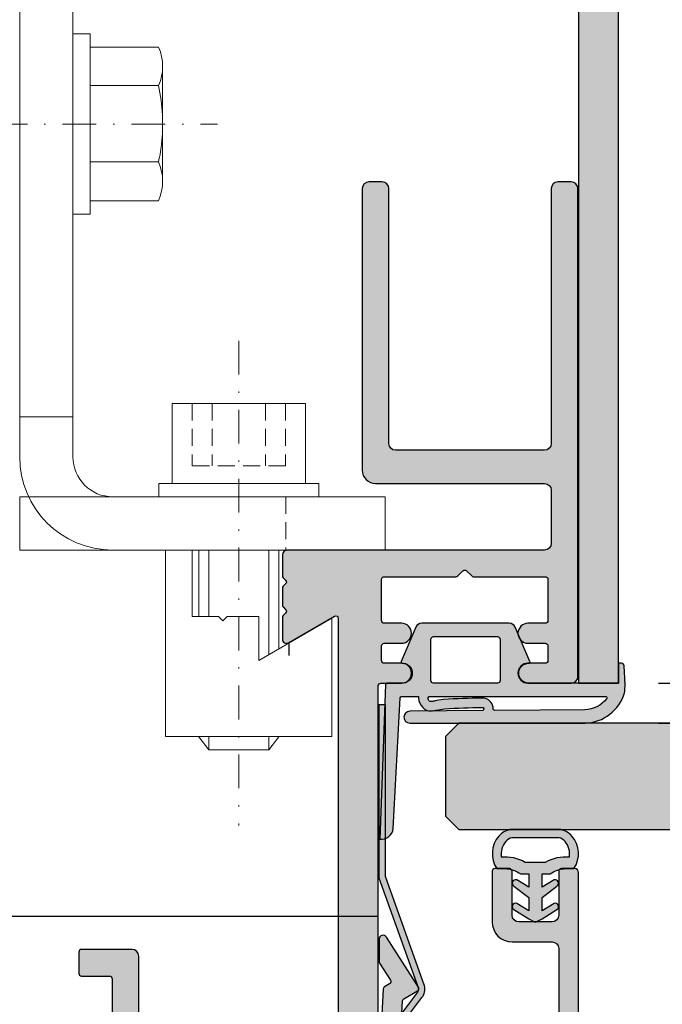
# Model space of a CAD drawing. Units: millimetres. Extents: x -27355 to -27126, y 18476 to 18730.
# Drawn here: x -27281 to -27233, y 18561 to 18635 of the extents above; entities that cross this region are included whole.
import ezdxf

# ---------------------------------------------------------------- set-up
doc = ezdxf.new("R2010")
doc.units = ezdxf.units.MM
doc.header["$LTSCALE"] = 0.2
doc.linetypes.add('STRICHPUNKT', pattern=[25.4, 12.7, -6.35, 0, -6.35])
doc.linetypes.add('VERDECKT', pattern=[9.524999999999999, 6.35, -3.175])
for name, color, linetype in [('Aluprofil', 2, 'Continuous'), ('Dichtung-Falzlippendichtung-Kontur', 4, 'Continuous'), ('Dichtung-Falzlippendichtung-Schraffur', 252, 'Continuous'), ('Dichtung-Wandanschluss-Kontur', 4, 'Continuous'), ('Dichtung-Wandanschluss-Schraffur', 252, 'Continuous'), ('Glaskontur', 4, 'Continuous'), ('Glasleiste', 2, 'Continuous'), ('Glasschraffur', 111, 'Continuous'), ('Türdichtung', 3, 'Continuous'), ('Zarge-Kontur', 2, 'Continuous'), ('Zarge-Schraffur', 250, 'Continuous')]:
    doc.layers.add(name, color=color, linetype=linetype)
doc.layers.add('Anker', color=4, linetype='Continuous', lineweight=18)
doc.layers.add('Bem_1_1', color=7, linetype='Continuous', lineweight=18)
doc.layers.add('Konlinie', color=9, linetype='Continuous', plot=False)
doc.styles.add('Bemtext', font='arial.ttf')
doc.dimstyles.new('BEM_1_1$0', dxfattribs={"dimtxt": 4, "dimasz": 2, "dimexe": 1, "dimexo": 3, "dimgap": 1, "dimtad": 1, "dimdec": 0, "dimrnd": 0.1, "dimzin": 9, "dimdsep": 46, "dimtxsty": 'Bemtext', "dimblk": 'OBLIQUE', "dimcen": 0, "dimdle": 1, "dimclrd": 151, "dimclre": 252, "dimclrt": 151, "dimadec": 0, "dimazin": 2, "dimtfac": 1, "dimtdec": 0, "dimtix": 1, "dimtmove": 0, "dimatfit": 0, "dimldrblk": 'OBLIQUE', "dimfxl": 0, "dimtolj": 1, "dimtzin": 12, "dimarcsym": 0})

# ---------------------------------------------------------------- blocks, each defined once
blk = doc.blocks.new('_Oblique')
at = {"color": 0, "linetype": 'ByBlock', "lineweight": -2}
blk.add_line((-0.5, -0.5), (0.5, 0.5), dxfattribs=at)
blk = doc.blocks.new('*D89')
at = {"layer": 'Bem_1_1', "color": 151, "lineweight": -2}
for p, q in [((-27204.09815782785, 18584.98803364585), (-27204.09815782785, 18586.98803364585)), ((-27204.09815782785, 18584.98803364585), (-27204.09815782785, 18581.98803364585)), ((-27204.09815782785, 18581.98803364585), (-27204.09815782785, 18579.98803364585))]:
    blk.add_line(p, q, dxfattribs=at)
at = {"layer": 'Bem_1_1', "color": 252, "lineweight": -2}
for p, q in [((-27233.0408666085, 18584.98803364585), (-27203.09815782785, 18584.98803364585)), ((-27233.0408666085, 18581.98803364585), (-27203.09815782785, 18581.98803364585))]:
    blk.add_line(p, q, dxfattribs=at)
at = {"layer": 'Defpoints', "color": 0}
for p in [(-27236.0408666085, 18584.98803364585), (-27236.0408666085, 18581.98803364585), (-27204.09815782785, 18581.98803364585)]:
    blk.add_point(p, dxfattribs=at)
at = {"layer": 'Bem_1_1', "color": 151, "lineweight": -2, "xscale": 2, "yscale": 2, "zscale": 2}
for p, rotation in [((-27204.09815782785, 18584.98803364585), 270), ((-27204.09815782785, 18581.98803364585), 90)]:
    blk.add_blockref('_Oblique', p, dxfattribs=dict(at, rotation=rotation))
at = {"layer": 'Bem_1_1', "color": 151, "insert": (-27207.14181403522, 18583.48803364584), "char_height": 4, "attachment_point": 5, "rotation": 90, "style": 'Bemtext'}
blk.add_mtext('\\A1;3', dxfattribs=at)
blk = doc.blocks.new('*D23')
at = {"layer": 'Bem_1_1', "color": 252, "lineweight": -2}
for p, q in [((-27168.69254101575, 18598.96847213334), (-27168.69254101575, 18503.98803364585)), ((-27254.04086660851, 18553.31890603081), (-27254.04086660851, 18503.98803364585))]:
    blk.add_line(p, q, dxfattribs=at)
at = {"layer": 'Bem_1_1', "color": 151, "lineweight": -2}
blk.add_line((-27255.04086660851, 18504.98803364585), (-27167.69254101575, 18504.98803364585), dxfattribs=at)
at = {"layer": 'Defpoints', "color": 0}
for p in [(-27168.69254101575, 18601.96847213334), (-27254.04086660851, 18556.31890603081), (-27168.69254101575, 18504.98803364585)]:
    blk.add_point(p, dxfattribs=at)
at = {"layer": 'Bem_1_1', "color": 151, "lineweight": -2, "xscale": 2, "yscale": 2, "zscale": 2, "rotation": 180}
blk.add_blockref('_Oblique', (-27254.04086660851, 18504.98803364585), dxfattribs=at)
at = {"layer": 'Bem_1_1', "color": 151, "lineweight": -2, "xscale": 2, "yscale": 2, "zscale": 2}
blk.add_blockref('_Oblique', (-27168.69254101575, 18504.98803364585), dxfattribs=at)
at = {"layer": 'Bem_1_1', "color": 151, "insert": (-27216.61065806565, 18512.16038471452), "char_height": 4, "attachment_point": 5, "style": 'Bemtext'}
blk.add_mtext('\\A1;  GFM-B = WÖ - 114\\PGFM-H = WÖ - 57', dxfattribs=at)
blk = doc.blocks.new('*D24')
at = {"layer": 'Bem_1_1', "color": 252, "lineweight": -2}
for p, q in [((-27127.33382053778, 18688.94219716874), (-27127.33382053778, 18491.98803364585)), ((-27311.04086660851, 18637.48803364586), (-27311.04086660851, 18491.98803364585))]:
    blk.add_line(p, q, dxfattribs=at)
at = {"layer": 'Bem_1_1', "color": 151, "lineweight": -2}
blk.add_line((-27312.04086660851, 18492.98803364585), (-27126.33382053778, 18492.98803364585), dxfattribs=at)
at = {"layer": 'Defpoints', "color": 0}
for p in [(-27127.33382053778, 18691.94219716874), (-27311.04086660851, 18640.48803364586), (-27127.33382053778, 18492.98803364585)]:
    blk.add_point(p, dxfattribs=at)
at = {"layer": 'Bem_1_1', "color": 151, "lineweight": -2, "xscale": 2, "yscale": 2, "zscale": 2, "rotation": 180}
blk.add_blockref('_Oblique', (-27311.04086660851, 18492.98803364585), dxfattribs=at)
at = {"layer": 'Bem_1_1', "color": 151, "lineweight": -2, "xscale": 2, "yscale": 2, "zscale": 2}
blk.add_blockref('_Oblique', (-27127.33382053778, 18492.98803364585), dxfattribs=at)
at = {"layer": 'Bem_1_1', "color": 151, "insert": (-27233.79144489598, 18496.42459571952), "char_height": 4, "attachment_point": 5, "style": 'Bemtext'}
blk.add_mtext('\\A1;WÖ', dxfattribs=at)
blk = doc.blocks.new('*D29')
at = {"layer": 'Bem_1_1', "color": 151, "lineweight": -2}
blk.add_line((-27194.09815782785, 18553.98803364585), (-27194.09815782785, 18585.98803364585), dxfattribs=at)
at = {"layer": 'Bem_1_1', "color": 252, "lineweight": -2}
for p, q in [((-27233.04086660851, 18584.98803364585), (-27193.09815782785, 18584.98803364585)), ((-27252.54086660851, 18554.98803364585), (-27193.09815782785, 18554.98803364585))]:
    blk.add_line(p, q, dxfattribs=at)
at = {"layer": 'Defpoints', "color": 0}
for p in [(-27236.04086660851, 18584.98803364585), (-27194.09815782785, 18584.98803364585), (-27255.54086660851, 18554.98803364585)]:
    blk.add_point(p, dxfattribs=at)
at = {"layer": 'Bem_1_1', "color": 151, "lineweight": -2, "xscale": 2, "yscale": 2, "zscale": 2}
for p, rotation in [((-27194.09815782785, 18584.98803364585), 90), ((-27194.09815782785, 18554.98803364585), 270)]:
    blk.add_blockref('_Oblique', p, dxfattribs=dict(at, rotation=rotation))
at = {"layer": 'Bem_1_1', "color": 151, "insert": (-27197.14181403522, 18565.4134815837), "char_height": 4, "attachment_point": 5, "rotation": 90, "style": 'Bemtext'}
blk.add_mtext('\\A1;30', dxfattribs=at)
blk = doc.blocks.new('KF30 - geschnitten')
at = {"layer": 'Zarge-Schraffur'}
h = blk.add_hatch(color=256, dxfattribs=at)
edge = h.paths.add_edge_path()
edge.add_line((14.7999999999999, 30.00000000000182), (13.24999999999977, 30.00000000000182))
edge.add_arc((13.24999999999977, 30.75000000000182), 0.75, 90, 270, ccw=False)
edge.add_line((13.24999999999977, 31.50000000000182), (14.5499999999999, 31.50000000000182))
edge.add_arc((14.54999999999987, 31.70000000000184), 0.2000000000000171, 270.0000000000081, 360.0000000000081)
edge.add_line((14.74999999999989, 31.70000000000186), (14.74999999999989, 32.80000000000189))
edge.add_arc((14.54999999999992, 32.80000000000185), 0.1999999999999673, 1.017777498068492e-11, 90.00000000000612)
edge.add_line((14.5499999999999, 33.00000000000182), (13.24999999999977, 33.00000000000182))
edge.add_arc((13.24999999999977, 33.75000000000182), 0.75, 90, 270, ccw=False)
edge.add_line((13.24999999999977, 34.50000000000182), (14.5499999999999, 34.50000000000182))
edge.add_arc((14.5499999999999, 34.70000000000186), 0.2000000000000455, 270, 360)
edge.add_line((14.74999999999994, 34.70000000000186), (14.74999999999994, 37.80000000000189))
edge.add_arc((14.54999999999995, 37.80000000000183), 0.1999999999999886, 1.628443996909413e-11, 90.00000000001629)
edge.add_line((14.5499999999999, 38.00000000000182), (9.165685424949118, 38.00000000000182))
edge.add_arc((9.16568542494914, 38.20000000000166), 0.1999999999998394, 224.9999999999996, 269.9999999999934, ccw=False)
edge.add_line((9.024264068711943, 38.05857864376446), (8.641421356237231, 38.44142135623918))
edge.add_arc((8.499999999999915, 38.30000000000186), 0.2000000000000096, 45, 135)
edge.add_line((8.358578643762598, 38.44142135623918), (7.975735931288, 38.05857864376446))
edge.add_arc((7.834314575050766, 38.20000000000175), 0.1999999999999311, 269.9999999999845, 314.99999999998903, ccw=False)
edge.add_line((7.834314575050712, 38.00000000000182), (2.449999999999932, 38.00000000000182))
edge.add_arc((2.449999999999903, 37.80000000000186), 0.1999999999999602, 89.99999999999186, 179.9999999999919)
edge.add_line((2.249999999999943, 37.80000000000189), (2.249999999999943, 34.70000000000186))
edge.add_arc((2.44999999999996, 34.70000000000184), 0.2000000000000171, 179.9999999999919, 269.9999999999919)
edge.add_line((2.449999999999932, 34.50000000000182), (3.749999999999886, 34.50000000000182))
edge.add_arc((3.749999999999886, 33.75000000000182), 0.75, -90, 90, ccw=False)
edge.add_line((3.749999999999886, 33.00000000000182), (2.449999999999932, 33.00000000000182))
edge.add_arc((2.449999999999903, 32.80000000000186), 0.1999999999999602, 89.99999999999186, 179.9999999999919)
edge.add_line((2.249999999999943, 32.80000000000189), (2.249999999999943, 31.70000000000186))
edge.add_arc((2.44999999999996, 31.70000000000184), 0.2000000000000171, 179.9999999999919, 269.9999999999919)
edge.add_line((2.449999999999932, 31.50000000000182), (3.749999999999886, 31.50000000000182))
edge.add_arc((3.749999999999886, 30.75000000000182), 0.75, -90, 90, ccw=False)
edge.add_line((3.749999999999886, 30.00000000000182), (0.4999999999999432, 30.00000000000182))
edge.add_arc((0.4999999999999432, 30.50000000000182), 0.5, 180, 270, ccw=False)
edge.add_line((-5.684341886080801e-14, 30.50000000000182), (-1.13686837721616e-13, 67.15104889418268))
edge.add_arc((0.4999999999998532, 67.15104889418271), 0.4999999999999669, 89.99999999999619, 180.0000000000032, ccw=False)
edge.add_line((0.4999999999998863, 67.65104889418268), (1.499999999999886, 67.65104889418268))
edge.add_arc((1.499999999999829, 67.15104889418274), 0.4999999999999432, -6.480149750132114e-12, 89.99999999999352, ccw=False)
edge.add_line((1.999999999999773, 67.15104889418268), (1.999999999999886, 48.00000000000182))
edge.add_arc((2.499999999999915, 48.00000000000185), 0.5000000000000284, 180.0000000000033, 270.0000000000032)
edge.add_line((2.499999999999943, 47.50000000000182), (13.69999999999987, 47.50000000000182))
edge.add_arc((13.69999999999988, 48.00000000000182), 0.5, 269.9999999999998, 360)
edge.add_line((14.19999999999987, 48.00000000000182), (14.19999999999987, 67.15104889418268))
edge.add_arc((14.69999999999992, 67.15104889418264), 0.5000000000000444, 89.99999999999858, 179.9999999999951, ccw=False)
edge.add_line((14.69999999999993, 67.65104889418268), (15.69999999999987, 67.65104889418268))
edge.add_arc((15.6999999999998, 67.15104889418261), 0.500000000000071, 8.185452315956354e-12, 89.99999999999193, ccw=False)
edge.add_line((16.19999999999987, 67.15104889418268), (16.19999999999987, 46.00000000000182))
edge.add_arc((15.19999999999987, 46.00000000000182), 1, -90, 0, ccw=False)
edge.add_line((15.19999999999987, 45.00000000000182), (2.499999999999943, 45.00000000000182))
edge.add_arc((2.499999999999915, 44.50000000000179), 0.5000000000000284, 89.99999999999675, 179.9999999999968)
edge.add_line((1.999999999999886, 44.50000000000182), (1.999999999999886, 40.50000000000182))
edge.add_arc((2.499999999999915, 40.50000000000185), 0.5000000000000284, 180.0000000000033, 270.0000000000032)
edge.add_line((2.499999999999943, 40.00000000000182), (21.7999999999999, 40.00000000000182))
edge.add_arc((21.79999999999988, 39.60000000000183), 0.3999999999999915, -6.0822458181064576e-12, 89.99999999999801, ccw=False)
edge.add_line((22.19999999999987, 39.60000000000178), (22.19999999999982, 38.06568542495108))
edge.add_arc((21.99999999999985, 38.06568542495121), 0.1999999999999638, 314.9999999999691, 359.99999999996334, ccw=False)
edge.add_line((22.14142135623706, 37.92426406871385), (21.95857864376245, 37.74142135623913))
edge.add_arc((22.09999999999974, 37.60000000000184), 0.1999999999999695, 135, 225)
edge.add_line((21.95857864376245, 37.45857864376455), (22.14142135623706, 37.27573593128977))
edge.add_arc((22.00000000000001, 37.1343145750524), 0.1999999999998589, 5.701394911739044e-11, 45.00000000006622, ccw=False)
edge.add_line((22.19999999999987, 37.1343145750526), (22.19999999999987, 35.86568542495115))
edge.add_arc((21.99999999999971, 35.86568542495125), 0.2000000000001698, 314.9999999999705, 359.9999999999715, ccw=False)
edge.add_line((22.14142135623706, 35.72426406871375), (21.95857864376245, 35.54142135623914))
edge.add_arc((22.09999999999975, 35.40000000000185), 0.1999999999999795, 135.0000000000029, 224.9999999999971)
edge.add_line((21.95857864376245, 35.25857864376457), (22.14142135623723, 35.07573593128984))
edge.add_arc((21.9999999999998, 34.93431457505255), 0.2000000000000775, -3.0524915928253904e-11, 44.999999999971976, ccw=False)
edge.add_line((22.19999999999987, 34.93431457505244), (22.19999999999987, 33.30000000000189))
edge.add_arc((21.89999999999979, 33.30000000000192), 0.3000000000000895, 240.0000000000073, 359.99999999999324, ccw=False)
edge.add_line((21.74999999999977, 33.04019237886649), (18.2999999999999, 35.03205080757067))
edge.add_arc((18.19999999999988, 34.8588457268138), 0.1999999999999903, 59.99999999999206, 180.000000000002)
edge.add_line((17.99999999999989, 34.8588457268138), (17.99999999999989, 2.500000000001791))
edge.add_arc((18.49999999999989, 2.500000000001791), 0.5, 180, 270)
edge.add_line((18.49999999999989, 2.000000000001791), (32.79999999999995, 2.000000000001847))
edge.add_arc((32.79999999999994, 2.200000000001793), 0.199999999999946, 270.0000000000041, 359.999999999996)
edge.add_line((32.99999999999989, 2.200000000001779), (32.99999999999989, 9.500000000001847))
edge.add_arc((33.49999999999991, 9.500000000001819), 0.5000000000000284, 89.99999999999682, 179.9999999999967, ccw=False)
edge.add_line((33.49999999999994, 10.00000000000185), (37.29999999999995, 10.00000000000185))
edge.add_arc((37.29999999999995, 9.800000000001859), 0.1999999999999886, 0, 90, ccw=False)
edge.add_line((37.49999999999994, 9.800000000001859), (37.49999999999994, 8.20000000000178))
edge.add_arc((37.29999999999993, 8.200000000001808), 0.2000000000000171, 270.00000000000813, 359.99999999999187, ccw=False)
edge.add_line((37.29999999999995, 8.00000000000179), (35.19999999999993, 8.00000000000179))
edge.add_arc((35.19999999999985, 7.80000000000183), 0.1999999999999602, 89.99999999997557, 179.9999999999919)
edge.add_line((34.99999999999989, 7.800000000001859), (34.99999999999989, 2.200000000001779))
edge.add_arc((35.19999999999985, 2.200000000001808), 0.1999999999999602, 180.0000000000082, 270.0000000000244)
edge.add_line((35.19999999999993, 2.000000000001847), (38.04999999999995, 2.000000000001847))
edge.add_arc((38.04999999999986, 2.200000000001936), 0.2000000000000881, 270.0000000000285, 360.0000000000122)
edge.add_line((38.24999999999994, 2.200000000001978), (38.24999999999994, 2.300000000001859))
edge.add_arc((38.4499999999999, 2.30000000000183), 0.1999999999999602, 89.99999999999193, 179.9999999999918, ccw=False)
edge.add_line((38.44999999999993, 2.500000000001791), (44.0499999999999, 2.500000000001791))
edge.add_arc((44.04999999999995, 2.300000000001802), 0.1999999999999886, 1.63140612130519e-11, 90.00000000001631, ccw=False)
edge.add_line((44.24999999999994, 2.300000000001859), (44.24999999999994, 2.200000000001978))
edge.add_arc((44.45, 2.200000000001907), 0.2000000000000597, 179.9999999999796, 269.9999999999634)
edge.add_line((44.44999999999987, 2.000000000001847), (47.29999999999995, 2.000000000001847))
edge.add_arc((47.29999999999998, 2.200000000001751), 0.1999999999999034, 269.9999999999919, 360.0000000000081)
edge.add_line((47.49999999999989, 2.200000000001779), (47.49999999999989, 7.800000000001859))
edge.add_arc((47.29999999999998, 7.800000000001887), 0.1999999999999034, 359.9999999999918, 450.0000000000082)
edge.add_line((47.29999999999995, 8.00000000000179), (45.19999999999993, 8.00000000000179))
edge.add_arc((45.19999999999996, 8.200000000001808), 0.2000000000000171, 180.0000000000081, 269.99999999999187, ccw=False)
edge.add_line((44.99999999999994, 8.20000000000178), (44.99999999999994, 9.800000000001859))
edge.add_arc((45.19999999999993, 9.800000000001859), 0.1999999999999886, 90, 180, ccw=False)
edge.add_line((45.19999999999993, 10.00000000000185), (48.99999999999994, 10.00000000000179))
edge.add_arc((48.99999999999994, 9.50000000000179), 0.5, 0, 90, ccw=False)
edge.add_line((49.49999999999994, 9.50000000000179), (49.49999999999989, 2.500000000001847))
edge.add_arc((49.99999999999991, 2.500000000001874), 0.5000000000000284, 180.000000000003, 270.0000000000032)
edge.add_line((49.99999999999994, 2.000000000001847), (52.49999999999994, 2.000000000001847))
edge.add_arc((52.49999999999994, 2.500000000001847), 0.5, 270, 360)
edge.add_line((52.99999999999994, 2.500000000001847), (52.99999999999994, 9.500000000001847))
edge.add_arc((53.49999999999991, 9.500000000001876), 0.4999999999999716, 90.00000000000318, 180.0000000000032, ccw=False)
edge.add_line((53.49999999999989, 10.00000000000185), (54.49999999999989, 10.00000000000185))
edge.add_arc((54.49999999999989, 9.500000000001847), 0.5, 0, 90, ccw=False)
edge.add_line((54.99999999999989, 9.500000000001847), (54.99999999999994, 0.5000000000017621))
edge.add_arc((54.49999999999994, 0.5000000000017621), 0.5, -90, 0, ccw=False)
edge.add_line((54.49999999999994, 1.762145984685048e-12), (15.49999999999994, 1.762145984685048e-12))
edge.add_arc((15.49999999999989, 0.5000000000017053), 0.4999999999999432, 180.0000000000065, 270.0000000000065, ccw=False)
edge.add_line((14.99999999999994, 0.5000000000016485), (14.99999999999994, 29.80000000000177))
edge.add_arc((14.7999999999999, 29.80000000000177), 0.2000000000000455, 0, 90)
at = {"layer": 'Zarge-Kontur'}
blk.add_lwpolyline([(14.7999999999999, 30.00000000000182), (13.24999999999977, 30.00000000000182, -0.9999999999999998), (13.24999999999977, 31.50000000000182), (14.5499999999999, 31.50000000000182, 0.4142135623730951), (14.74999999999989, 31.70000000000186), (14.74999999999989, 32.80000000000189, 0.4142135623730743), (14.5499999999999, 33.00000000000182), (13.24999999999977, 33.00000000000182, -0.9999999999999998), (13.24999999999977, 34.50000000000182), (14.5499999999999, 34.50000000000182, 0.4142135623730951), (14.74999999999994, 34.70000000000186), (14.74999999999994, 37.80000000000189, 0.4142135623730951), (14.5499999999999, 38.00000000000182), (9.165685424949118, 38.00000000000182, -0.1989123673796274), (9.024264068711943, 38.05857864376446), (8.641421356237231, 38.44142135623918, 0.4142135623730951), (8.358578643762598, 38.44142135623918), (7.975735931288, 38.05857864376446, -0.1989123673796796), (7.834314575050712, 38.00000000000182), (2.449999999999932, 38.00000000000182, 0.4142135623730951), (2.249999999999943, 37.80000000000189), (2.249999999999943, 34.70000000000186, 0.4142135623730951), (2.449999999999932, 34.50000000000182), (3.749999999999886, 34.50000000000182, -0.9999999999999998), (3.749999999999886, 33.00000000000182), (2.449999999999932, 33.00000000000182, 0.4142135623730951), (2.249999999999943, 32.80000000000189), (2.249999999999943, 31.70000000000186, 0.4142135623730951), (2.449999999999932, 31.50000000000182), (3.749999999999886, 31.50000000000182, -0.9999999999999998), (3.749999999999886, 30.00000000000182), (0.4999999999999432, 30.00000000000182, -0.4142135623730951), (-5.684341886080801e-14, 30.50000000000182), (-1.13686837721616e-13, 67.15104889418268, -0.4142135623731338), (0.4999999999998863, 67.65104889418268), (1.499999999999886, 67.65104889418268, -0.414213562373095), (1.999999999999773, 67.15104889418268), (1.999999999999886, 48.00000000000182, 0.4142135623730951), (2.499999999999943, 47.50000000000182), (13.69999999999987, 47.50000000000182, 0.4142135623730966), (14.19999999999987, 48.00000000000182), (14.19999999999987, 67.15104889418268, -0.4142135623730772), (14.69999999999993, 67.65104889418268), (15.69999999999987, 67.65104889418268, -0.4142135623730118), (16.19999999999987, 67.15104889418268), (16.19999999999987, 46.00000000000182, -0.4142135623730951), (15.19999999999987, 45.00000000000182), (2.499999999999943, 45.00000000000182, 0.4142135623730951), (1.999999999999886, 44.50000000000182), (1.999999999999886, 40.50000000000182, 0.4142135623730951), (2.499999999999943, 40.00000000000182), (21.7999999999999, 40.00000000000182, -0.4142135623731159), (22.19999999999987, 39.60000000000178), (22.19999999999982, 38.06568542495108, -0.1989123673796296), (22.14142135623706, 37.92426406871385), (21.95857864376245, 37.74142135623913, 0.4142135623730951), (21.95857864376245, 37.45857864376455), (22.14142135623706, 37.27573593128977, -0.1989123673796975), (22.19999999999987, 37.1343145750526), (22.19999999999987, 35.86568542495115, -0.1989123673796624), (22.14142135623706, 35.72426406871375), (21.95857864376245, 35.54142135623914, 0.4142135623730657), (21.95857864376245, 35.25857864376457), (22.14142135623723, 35.07573593128984, -0.1989123673796709), (22.19999999999987, 34.93431457505244), (22.19999999999987, 33.30000000000189, -0.5773502691895424), (21.74999999999977, 33.04019237886649), (18.2999999999999, 35.03205080757067, 0.5773502691896777), (17.99999999999989, 34.8588457268138), (17.99999999999989, 2.500000000001791, 0.4142135623730951), (18.49999999999989, 2.000000000001791), (32.79999999999995, 2.000000000001847, 0.4142135623730534), (32.99999999999989, 2.200000000001779), (32.99999999999989, 9.500000000001847, -0.4142135623730951), (33.49999999999994, 10.00000000000185), (37.29999999999995, 10.00000000000185, -0.4142135623730951), (37.49999999999994, 9.800000000001859), (37.49999999999994, 8.20000000000178, -0.4142135623730118), (37.29999999999995, 8.00000000000179), (35.19999999999993, 8.00000000000179, 0.4142135623731784), (34.99999999999989, 7.800000000001859), (34.99999999999989, 2.200000000001779, 0.4142135623731784), (35.19999999999993, 2.000000000001847), (38.04999999999995, 2.000000000001847, 0.4142135623730118), (38.24999999999994, 2.200000000001978), (38.24999999999994, 2.300000000001859, -0.4142135623730951), (38.44999999999993, 2.500000000001791), (44.0499999999999, 2.500000000001791, -0.4142135623730951), (44.24999999999994, 2.300000000001859), (44.24999999999994, 2.200000000001978, 0.4142135623730118), (44.44999999999987, 2.000000000001847), (47.29999999999995, 2.000000000001847, 0.4142135623731784), (47.49999999999989, 2.200000000001779), (47.49999999999989, 7.800000000001859, 0.4142135623731784), (47.29999999999995, 8.00000000000179), (45.19999999999993, 8.00000000000179, -0.4142135623730118), (44.99999999999994, 8.20000000000178), (44.99999999999994, 9.800000000001859, -0.4142135623730951), (45.19999999999993, 10.00000000000185), (48.99999999999994, 10.00000000000179, -0.4142135623730951), (49.49999999999994, 9.50000000000179), (49.49999999999989, 2.500000000001847, 0.4142135623730974), (49.99999999999994, 2.000000000001847), (52.49999999999994, 2.000000000001847, 0.4142135623730951), (52.99999999999994, 2.500000000001847), (52.99999999999994, 9.500000000001847, -0.4142135623730951), (53.49999999999989, 10.00000000000185), (54.49999999999989, 10.00000000000185, -0.4142135623730951), (54.99999999999989, 9.500000000001847), (54.99999999999994, 0.5000000000017621, -0.4142135623730951), (54.49999999999994, 1.762145984685048e-12), (15.49999999999994, 1.762145984685048e-12, -0.4142135623730951), (14.99999999999994, 0.5000000000016485), (14.99999999999994, 29.80000000000177, 0.4142135623730951)], format="xyb", close=True, dxfattribs=at)
blk = doc.blocks.new('*U52')
at = {"layer": 'Anker', "linetype": 'VERDECKT'}
for p, q in [((4, 10), (0, 10)), ((20, 4), (20, 0))]:
    blk.add_line(p, q, dxfattribs=at)
at = {"layer": 'Anker'}
blk.add_lwpolyline([(0, 60), (4, 60), (4, 7, 0.414213562373095), (7, 4), (27.45285005079563, 4), (27.45285005079563, 0), (7, 0, -0.414213562373095), (0, 7)], format="xyb", close=True, dxfattribs=at)
for points in [[(7, 0), (0, 0), (0, 3.999999999999091), (0.675444679663542, 3.999999999999091)], [(0.675444679663542, 3.999999999999091), (7, 4)]]:
    blk.add_lwpolyline(points, dxfattribs=at)
blk.add_lwpolyline([(0, 3.999999999999091), (27.45285005079563, 3.999999999999091), (27.45285005079563, 0), (0, 0)], close=True, dxfattribs=at)
blk = doc.blocks.new('*U49')
at = {"layer": 'Anker', "color": 252, "linetype": 'STRICHPUNKT'}
blk.add_line((-3.751666049839059, 22.72215298144829), (-3.751666049839059, -13.69318389086993), dxfattribs=at)
at = {"layer": 'Anker', "linetype": 'VERDECKT'}
for p, q in [((-7.251666049838949, 18.00000000000045), (-7.251666049838949, 13.31469186721597)), ((-5.751666049838949, 18.00000000000045), (-5.751666049838949, 13.31469186721779)), ((-1.751666049838949, 18.00000000000045), (-1.751666049838949, 13.31469186721779)), ((-0.2516660498389491, 18.00000000000045), (-0.2516660498389491, 13.31469186721597)), ((-0.2516660498389491, 13.31469186721779), (-7.251666049838949, 13.31469186721597))]:
    blk.add_line(p, q, dxfattribs=at)
at = {"layer": 'Anker'}
for p, q in [((-6.751666049838999, 7.000000000000455), (-6.751666049839063, 2.000000000000455)), ((-6.014521319494069, 7.000000000000455), (-6.014521319494069, 2.000000000000456)), ((-1.488810780183826, 7.000000000000456), (-1.48881078018383, -0.8595653047114595)), ((-0.7516660498390024, 7.000000000000455), (-0.7516660498390948, -0.4339745962151875)), ((-6.751666049839177, -6.999999999999545), (-6.751666049839177, -7.021386754537616)), ((-6.751666049839177, -7.021386754537616), (-6.014521319494069, -7.999999999999545)), ((-6.014521319494069, -6.999999999999545), (-6.014521319494069, -7.999999999998636)), ((-1.48881078018383, -6.999999999999544), (-1.48881078018383, -7.999999999999091)), ((-0.7516660498391765, -7.021386754537616), (-1.48881078018383, -7.999999999999545)), ((-0.7516660498391765, -6.999999999999545), (-0.7516660498391765, -7.021386754537616)), ((-6.014521319494069, -7.999999999999545), (-1.48881078018383, -7.999999999999545))]:
    blk.add_line(p, q, dxfattribs=at)
for points in [[(-8.751666049839063, 12.00000000000045), (1.248333950160937, 12.00000000000045), (1.248333950160937, 18.00000000000045), (-8.751666049839063, 18.00000000000045)], [(-9.751666049839063, 11.00000000000045), (2.248333950160937, 11.00000000000045), (2.248333950160937, 12.00000000000045), (-9.751666049839063, 12.00000000000045)], [(-7.251666049839177, 2.000000000000455), (-7.251666049839177, 7.000000000000455), (-9.251666049839177, 7.000000000000455), (-9.251666049839177, -6.999999999999545), (3.248333950160823, -6.999999999999545), (3.248333950160823, 1.87542648054341), (-2.251666049839177, -1.299999999999727), (-2.251666049839177, 2.000000000000455), (-4.626570658948712, 2.000000000000455), (-4.951666049839222, 1.674904609109944), (-5.276761440729619, 2.000000000000455)]]:
    blk.add_lwpolyline(points, close=True, dxfattribs=at)
blk = doc.blocks.new('6Kantschraube')
at = {"layer": 'Anker'}
for p, q in [((6.433841102194037, 5.773502691896283), (1.300000000000182, 5.773502691896283)), ((6.733129264568106, 4.082482904638709), (6.733129264568106, 0)), ((6.433841102193583, 2.886751345948142), (1.300000000000182, 2.886751345948142)), ((6.733129264568106, -4.082482904638709), (6.733129264568106, 0)), ((6.43384110219381, -2.826486023876896), (1.299999999999955, -2.826486023876896)), ((6.433841102194037, -5.773502691896283), (1.300000000000182, -5.773502691897193))]:
    blk.add_line(p, q, dxfattribs=at)
at = {"layer": 'Anker', "color": 252, "linetype": 'STRICHPUNKT'}
blk.add_line((-57.76262418286797, 0), (10.8745198899187, 0), dxfattribs=at)
at = {"layer": 'Anker'}
blk.add_lwpolyline([(2.273736754432321e-13, -6.773502691896283), (1.300000000000182, -6.773502691897193), (1.300000000000182, 6.773502691897193), (2.273736754432321e-13, 6.773502691896283)], close=True, dxfattribs=at)
for centre, radius, start, end in [((3.205460289325401, 4.330127018922212), 3.536350662226501, 335.9110753089997, 24.08892469100027), ((-7.141965894127679, -0.08530764745319175), 13.89732601120181, 3.2412160167533, 12.3485569183906), ((-5.56737381555331, -0.05295892293452198), 12.31753271080008, 346.9871810742816, 356.9867967180932), ((3.035206559108246, -4.299994357887044), 3.704314183199262, 336.56042611301, 23.43957388701849)]:
    blk.add_arc(centre, radius, start, end, dxfattribs=at)
blk = doc.blocks.new('Wanddichtung 3mm')
at = {"layer": 'Dichtung-Wandanschluss-Schraffur'}
h = blk.add_hatch(color=256, dxfattribs=at)
h.paths.add_polyline_path([(-0.5000000000002277, -3.610842539053464), (-1.100000000000136, -3.610842539053465, -0.1622776601683794), (-2.300000000000409, -4.010842539053556), (-2.900000000000318, -4.010842539053556, 0.3398606245735009), (-2.735272311806954, -6.461635190120901, 0.1596251730250992), (-1.909736263646209, -6.942091776952111), (0, -6.942091776952111), (1.909736263646209, -6.942091776952111, 0.1596251730250854), (2.735272311806899, -6.461635190120964, 0.3398606245735123), (2.900000000000318, -4.010842539053556), (2.300000000000409, -4.010842539053556, -0.1622776601683794), (1.100000000000136, -3.610842539053465), (0.5000000000002274, -3.610842539053464), (0.5, -2.610842539053919), (1.40664815100331, -3.157324654002878, 0.7912773345606586), (1.672899903255412, -2.750023768682224), (0.5, -1.84879790073228), (0.5, -0.8487979007327341), (1.406648151005129, -1.395280015682147, 0.8683543347530392), (1.638614328865835, -0.957929005767178), (0.5000000000011366, -0.2379553616801785), (0.1197130326695515, -0.03052610677150369, 0.1254892417099038), (0, 0, 0.1254892417099038), (-0.1197130326695515, -0.03052610677150369), (-0.5000000000011375, -0.2379553616801789), (-1.638614328865836, -0.9579290057671787, 0.8683543347530384), (-1.406648151005129, -1.395280015682147), (-0.5, -0.8487979007327341), (-0.5, -1.848797900732279), (-1.672899903255412, -2.750023768682224, 0.7912773345606586), (-1.40664815100331, -3.157324654002878), (-0.5000000000000001, -2.61084253905392)])
h.paths.add_polyline_path([(-2.879015145473966e-16, -4.503090834513841), (0.7685342889999447, -4.503090834513841, 0.1620513300122358), (2.559930815495363, -4.885192044397172, -0.196156487915802), (2.295743510568077, -5.965339896825459, -0.1757221406606073), (1.776648191707634, -6.334340072412488), (0, -6.334340072412488), (-1.776648191707636, -6.334340072412488, -0.175722140660606), (-2.295743510568076, -5.965339896825461, -0.1961564879158024), (-2.559930815495363, -4.885192044397172, 0.1620513300122358), (-0.7685342889999445, -4.503090834513841)], flags=16)
at = {"layer": 'Dichtung-Wandanschluss-Kontur'}
for p, q in [((2.73527142767648, -6.461636183766132), (2.735271683331803, -6.461635896444022)), ((2.735271500916951, -6.461636101453678), (2.73527142767648, -6.461636183766132)), ((2.735272311806966, -6.461635190120887), (2.735271500916951, -6.461636101453678))]:
    blk.add_line(p, q, dxfattribs=at)
for points in [[(0, 0, -0.1254892417099038), (0.1197130326695515, -0.03052610677150369), (0.5000000000011369, -0.2379553616801786), (1.611374431774379, -0.9407045536622718, -0.9265747583733648), (1.406648151005129, -1.395280015682147), (0.5, -0.848797900732734), (0.5, -1.848797900732279), (1.611374431777449, -2.702749191985731, -0.9265747583620066), (1.40664815100331, -3.157324654002878), (0.5, -2.61084253905392), (0.5000000000002274, -3.610842539053465), (1.100000000000136, -3.610842539053465, 0.1622776601683794), (2.300000000000409, -4.010842539053556), (2.900000000000318, -4.010842539053556, -0.3398606245734982), (2.735272311806966, -6.461635190120887, -0.1596251730251024), (1.909736263646209, -6.942091776952111), (0, -6.942091776952111), (-1.909736263646209, -6.942091776952111, -0.1596251730251024), (-2.735272311806966, -6.461635190120887, -0.3398606245734982), (-2.900000000000318, -4.010842539053556), (-2.300000000000409, -4.010842539053556, 0.1622776601683794), (-1.100000000000136, -3.610842539053465), (-0.5000000000002274, -3.610842539053465), (-0.5, -2.61084253905392), (-1.40664815100331, -3.157324654002878, -0.9265747583620066), (-1.611374431777449, -2.702749191985731), (-0.5, -1.848797900732279), (-0.5, -0.848797900732734), (-1.406648151005129, -1.395280015682147, -0.9265747583733648), (-1.611374431774379, -0.9407045536622718), (-0.5000000000011369, -0.2379553616801786), (-0.1197130326695515, -0.03052610677150369, -0.1254892417099038)], [(0, -4.503090834513841), (0.7685342889999447, -4.503090834513841, 0.1620513300122358), (2.559930815495363, -4.885192044397172, -0.2163652949357558), (2.225254715486017, -6.055040452986759, -0.1443845701982029), (1.776648191707636, -6.334340072412488), (0, -6.334340072412488), (-1.776648191707636, -6.334340072412488, -0.1443845701982029), (-2.225254715486017, -6.055040452986759, -0.2163652949357558), (-2.559930815495363, -4.885192044397172, 0.1620513300122358), (-0.7685342889999447, -4.503090834513841)]]:
    blk.add_lwpolyline(points, format="xyb", close=True, dxfattribs=at)
blk = doc.blocks.new('*U72')
at = {"layer": 'Zarge-Schraffur'}
h = blk.add_hatch(color=256, dxfattribs=at)
h.dxf.hatch_style = 1
h.paths.add_polyline_path([(9, 13.49972590695087, -0.4142135623730951), (9.5, 12.99972590695087), (9.5, 9.999725906950871, 0.4142135623730951), (11, 8.499725906950871), (14.80000000000001, 8.499725906950871, 0.4142135623730951), (15, 8.69972590695086), (15, 9.799725906950883, 0.4142135623730951), (14.80000000000001, 9.999725906950871), (11.5, 9.999725906950871, -0.4142135623730951), (11, 10.49972590695087), (11, 12.99972590695087, -0.4142135623730951), (11.5, 13.49972590695087), (14.80000000000001, 13.49972590695087, 0.4142135623730951), (15, 13.69972590695086), (15, 14.69972590695086, 0.4142135623730951), (14.70000000000002, 14.99972590695087), (0.3000000000000114, 14.99972590695087, 0.4142135623730951), (0, 14.69972590695086), (0, 0.1997259069508601, 0.4296339059668659), (0.2104671912486253, -1.4210854715202e-14), (5.953291423218644, 0.3009686648102985, 0.2539676464749507), (6.116029312726937, 0.4006945717612069), (6.443710144323603, 0.9682544207529133), (7.899281495516817, 0.03154214996679627, 0.1439362135719474), (8.00751376374933, -0.000274093049213775), (9.700000000000017, -0.000274093049213775, 0.7483492316017988), (9.862348402348744, 0.5520015424268792), (6.108232268232427, 2.96790966393489, 0.4284080738868826), (5.826794919243127, 2.899725906950877), (5.169912411815403, 1.761972029482735), (1.815700786872924, 1.586185246973983, -0.4296339059668366), (1.5, 1.885774107400394), (1.5, 5.767180517772587, 0.127016653792881), (1.475000000000051, 5.86400510142785, -0.2581988897471394), (1.475000000000023, 6.832250937979651, 0.1270166537929356), (1.5, 6.929075521635085), (1.5, 7.967180517772604, 0.127016653793077), (1.475000000000108, 8.064005101427782, -0.2581988897471345), (1.474999999999994, 9.03225093797947, 0.1270166537933556), (1.5, 9.129075521635386), (1.5, 12.99972590695087, -0.4142135623730951), (2, 13.49972590695087)])
at = {"layer": 'Glasleiste'}
blk.add_lwpolyline([(1.47500000000025, 9.032250937979953, 0.2581988897473624), (1.47500000000025, 8.064005101427497, -0.1270166537926798), (1.5, 7.967180517772604), (1.5, 6.929075521635085, -0.1270166537926236), (1.475000000000136, 6.832250937979879, 0.2581988897472569), (1.475000000000136, 5.864005101427679, -0.1270166537926335), (1.5, 5.767180517772587), (1.5, 1.885774107400394, 0.4296339059668365), (1.815700786872924, 1.586185246973983), (5.06147009227081, 1.7562888083351, 0.2539676464749385), (5.224207981779216, 1.85601471528598), (5.826794919243127, 2.899725906950877, -0.4284080738868826), (6.108232268232427, 2.96790966393489), (9.862348402348744, 0.5520015424268792, -0.7483492316017984), (9.700000000000017, -0.000274093049213775), (8.00751376374933, -0.000274093049213775, -0.1439362135719474), (7.899281495516817, 0.03154214996679627), (6.620205511682741, 0.854673333706458, 0.4284080738868769), (6.338768162693327, 0.7864895767223601), (6.116029312726937, 0.4006945717612069, -0.2539676464749508), (5.953291423218644, 0.3009686648102985), (0.2104671912486253, -1.4210854715202e-14, -0.4296339059668659), (0, 0.1997259069508601), (0, 14.69972590695086, -0.4142135623730951), (0.3000000000000114, 14.99972590695087), (14.70000000000002, 14.99972590695087, -0.4142135623730951), (15, 14.69972590695086), (15, 13.69972590695086, -0.4142135623730951), (14.80000000000001, 13.49972590695087), (11.5, 13.49972590695087, 0.4142135623730951), (11, 12.99972590695087), (11, 10.49972590695087, 0.4142135623730951), (11.5, 9.999725906950871), (14.80000000000001, 9.999725906950871, -0.4142135623730951), (15, 9.799725906950883), (15, 8.69972590695086, -0.4142135623730951), (14.80000000000001, 8.499725906950871), (11, 8.499725906950871, -0.4142135623730951), (9.5, 9.999725906950871), (9.5, 12.99972590695087, 0.4142135623730951), (9, 13.49972590695087), (2, 13.49972590695087, 0.4142135623730951), (1.5, 12.99972590695087), (1.5, 9.129075521635386, -0.1270166537926671)], format="xyb", close=True, dxfattribs=at)
blk = doc.blocks.new('Federclips')
at = {"layer": 'Glasleiste'}
h = blk.add_hatch(color=3, dxfattribs=at)
edge = h.paths.add_edge_path()
edge.add_line((8.441585417557974, -2.469468825069924), (21.3546517303742, -2.469468825069924))
edge.add_line((21.3546517303742, -2.469468825069924), (21.3546517303742, -2.969468825069924))
edge.add_line((21.3546517303742, -2.969468825069924), (8.354651730372382, -2.969468825069924))
edge.add_line((8.354651730372382, -2.969468825069924), (0.1035852209509471, -0.01084756772499418))
edge.add_arc((-1.154631945610163e-14, -0.5000000000007238), 0.5000000000007211, 78.04341575702449, 131.9872124956312)
edge.add_line((-0.3344823658105156, -0.1283529268755217), (-1.729817029096637, -1.194234523284393))
edge.add_arc((-2.064299394909999, -0.8225874501618652), 0.5000000000006454, 231.3401917331432, 311.98721249607956, ccw=False)
edge.add_line((-2.376646918774611, -1.213021854814286), (-4.361138021901468, 0.3818677596912323))
edge.add_line((-4.361138021901468, 0.3818677596912323), (-4.047917496242633, 0.7716021593853668))
edge.add_line((-4.047917496242633, 0.7716021593853668), (-2.064298452006085, -0.8225866015515919))
edge.add_arc((-1.729817029067349, -1.194234523300082), 0.5000000000310934, 127.37583215306569, 131.9870671327875, ccw=False)
edge.add_line((-2.033337376515817, -0.7968991502009146), (-0.6512528787831684, 0.2588607829359546))
edge.add_arc((-3.389954983390453e-12, -0.5000000000014078), 0.9999999999996276, 75.76554340734077, 130.6361302996547, ccw=False)
edge.add_line((0.2458903474865224, 0.4692976513991027), (8.441585417557974, -2.469468825069924))
blk.add_lwpolyline([(8.441585417557974, -2.469468825069924), (21.3546517303742, -2.469468825069924), (21.3546517303742, -2.969468825069924), (8.354651730372382, -2.969468825069924), (0.1035852209509471, -0.01084756772499418, 0.2398194066612875), (-0.3344823658105156, -0.1283529268755217), (-1.729817029096637, -1.194234523284393, -0.3671706883657631), (-2.376646918774611, -1.213021854814286), (-4.361138021901468, 0.3818677596912323), (-4.047917496242633, 0.7716021593853668), (-2.064298452006085, -0.8225866015515919, -0.02012302376457299), (-2.033337376515817, -0.7968991502009146), (-0.6512528787831684, 0.2588607829359546, -0.2441000436396213), (0.2458903474865224, 0.4692976513991027)], format="xyb", close=True, dxfattribs=at)
blk = doc.blocks.new('Falzlippend18-3-NEU')
at = {"layer": 'Dichtung-Falzlippendichtung-Schraffur'}
h = blk.add_hatch(color=256, dxfattribs=at)
edge = h.paths.add_edge_path()
edge.add_arc((-11.25, -0.75), 0.75, 0, 90, ccw=False)
edge.add_arc((-11.25000359802186, -0.7499985096505595), 0.7500035980233434, 270.1358337740947, 359.9998861462356, ccw=False)
edge.add_arc((-11.24822554308669, -1.599999992176384), 0.09999999217638458, 89.99999319654569, 203.2404285530756)
edge.add_line((-11.34011124995567, -1.639459025469989), (-10.24168385898565, -4.197295236457478))
edge.add_arc((-9.782255312124258, -4.000000000000025), 0.4999999999999747, 203.2404353565354, 270.0000000000043)
edge.add_line((-9.78225531212422, -4.5), (-3.217744687875836, -4.500000000313477))
edge.add_arc((-3.217744687875799, -4.000000000313502), 0.4999999999999751, 269.9999999999958, 336.7595646434646)
edge.add_line((-2.758316141014404, -4.197295236770955), (-1.65988875941531, -1.639459047604973))
edge.add_arc((-1.75177446878761, -1.600000000313505), 0.1000000000000057, 336.7595646434812, 448.9834109661365)
edge.add_arc((-1.749973129474888, -0.7499888701775426), 0.7500268706077523, 180.0008502492904, 269.99792598036413, ccw=False)
edge.add_arc((-1.750000000000057, -0.7500000003134772), 0.75, 90, 180, ccw=False)
edge.add_line((-1.750000000000057, -3.13477244162641e-10), (-0.5959201012454969, -5.684341886080801e-14))
edge.add_arc((-0.5959201012455275, 0.0999999999999171), 0.09999999999997394, 270.0000000000176, 357.614055969629)
edge.add_line((-0.4960067939363171, 0.09583694552873112), (-0.05000000000017479, 11.70862154408089))
edge.add_arc((-0.1774802091010982, 10.82001320497596), 0.8977059563349485, 81.83602130204214, 174.0469166576125)
edge.add_line((-1.070344976434512, 10.91311793790556), (-1.597067538588135, 1.094532013612692))
edge.add_arc((-1.696917932235825, 1.100000001213545), 0.1000000000000086, 270.00000012341445, 356.86551059269937, ccw=False)
edge.add_line((-1.696917932020426, 1.000000001213536), (-2.969269568976983, 0.999999998473001))
edge.add_arc((-4.085417133966697, 1.069123902652388), 1.118285965646296, 356.4561530129429, 359.762311614702)
edge.add_arc((-3.714645024013747, 1.067585766154261), 0.7475106652515022, 359.7623116146694, 363.8064063874814)
edge.add_arc((-4.088023301960505, 1.042744075427949), 1.121714417291254, 3.806406387481066, 44.63148890970295)
edge.add_arc((-3.880097138225648, 1.248012644789609), 0.8295355762824004, 44.63148890969652, 92.48588243768684)
edge.add_arc((-3.813122053155851, -0.2946916643111162), 2.373693031770037, 92.48588243768548, 101.9587725997919)
edge.add_arc((-5.56761659084763, 7.98886039195259), 6.093625655489878, 276.05058103867185, 281.95877259980364, ccw=False)
edge.add_arc((-8.308777491827442, 51.26710458859698), 49.45380235104621, 270.6306542234942, 273.923055125077, ccw=False)
edge.add_arc((-7.766510261355321, 1.937429965533685), 0.1211495032832969, 200.0260150432192, 270.97401613239674, ccw=False)
edge.add_arc((-7.854497400886316, 1.905360015463899), 0.02750005896927292, 160.9241502960636, 200.026015043216, ccw=False)
edge.add_arc((-6.163599666731613, 1.320632240104417), 1.816645586489704, 156.2047040981616, 160.9241502961772, ccw=False)
edge.add_line((-7.825817292422016, 2.053594552748578), (-2.314505991891338, 2.112115861859422))
edge.add_arc((-2.315091419464635, 2.556057737928491), 0.4439422620715088, 270.0755560840854, 450.0000000000001)
edge.add_line((-2.315091419464636, 3), (-15.48889463536278, 3))
edge.add_arc((-15.38481202700193, -0.2014717368082004), 3.203163197675841, 91.8620793655499, 163.3111414148028)
edge.add_arc((-17.78253787370261, 0.5173723062652568), 0.7000000000000066, 163.3111414147996, 177.8065963845834)
edge.add_line((-18.48202500422946, 0.5441632418094144), (-18.49895865874117, 0.1020408163265074))
edge.add_line((-18.49895865874117, 0.1020408163265074), (-18.41159241051025, -1.312330572854009))
edge.add_arc((-18.21197287997006, -1.30000000000001), 0.1999999999999909, 183.5346906049962, 269.999999999998)
edge.add_line((-18.21197287997006, -1.5), (-18, -1.5))
edge.add_line((-18, -1.5), (-18, 0))
edge.add_line((-18, 0), (-11.25, 0))
edge = h.paths.add_edge_path(flags=16)
edge.add_line((-3.771153497584123, 0.9999999996180264), (-17.03692216420228, 0.9999998681547453))
edge.add_arc((-17.03692207125074, 1.099999868154702), 0.09999999999999999, 141.7702588664529, 269.99994674268765, ccw=False)
edge.add_arc((-15.38481218254143, -0.2014717418649499), 2.203163197675875, 91.86207531843058, 141.7702562816654, ccw=False)
edge.add_line((-15.45640094024407, 2.000528059534673), (-8.68246111023592, 2.042482059212134))
edge.add_arc((-8.681164006504575, 1.942490471956454), 0.1, -2.57176172307868, 90.74320653543919, ccw=False)
edge.add_arc((-7.854497400913427, 1.905360015537045), 0.7275000589688829, 177.4282382825916, 200.0260150493694)
edge.add_arc((-7.766510261355321, 1.937429965533739), 0.821149503283348, 200.0260150432287, 270.9740161324083)
edge.add_arc((-8.308770282410975, 51.06773989164324), 49.9544374894806, 270.6379742239231, 273.9684969696685)
edge.add_arc((-5.567616590847325, 7.988860391951475), 6.793625655488734, 276.0505810386703, 281.958772599802)
edge.add_arc((-3.813122053155772, -0.2946916643111115), 1.673693031770038, 92.48588243768808, 101.95877259979409, ccw=False)
edge.add_arc((-3.880097138225707, 1.248012644789484), 0.1295355762825252, 44.63148890968529, 92.48588243766488, ccw=False)
edge.add_arc((-4.088023301960516, 1.042744075427928), 0.4217144172912714, 11.418917073908915, 44.631488909704785, ccw=False)
edge.add_line((-3.674656358204686, 1.126235509487245), (-3.771153497584123, 0.9999999996180264))
edge = h.paths.add_edge_path(flags=16)
edge.add_arc((-8.900000000000006, -3.299999999999983), 0.2000000000000171, 180.0000000000081, 270.00000000000813, ccw=False)
edge.add_line((-9.100000000000023, -3.300000000000011), (-9.100000000000023, -0.1999999999999886))
edge.add_arc((-8.900000000000006, -0.2000000000000171), 0.2000000000000171, 89.99999999999193, 179.9999999999918, ccw=False)
edge.add_line((-8.899999999999977, 0), (-4.10000000000008, -3.13477244162641e-10))
edge.add_arc((-4.100000000000051, -0.2000000003134944), 0.2000000000000171, 8.185452315956354e-12, 90.00000000000807, ccw=False)
edge.add_line((-3.900000000000034, -0.2000000003134659), (-3.900000000000034, -3.300000000313489))
edge.add_arc((-4.100000000000051, -3.30000000031346), 0.2000000000000171, 269.99999999999187, 359.99999999999187, ccw=False)
edge.add_line((-4.10000000000008, -3.500000000313477), (-8.899999999999977, -3.5))
at = {"layer": 'Dichtung-Falzlippendichtung-Kontur'}
for points in [[(-11.25, 0, -0.4142135623730951), (-10.5, -0.75, -0.4135187753883887), (-11.24822553121243, -1.5, 0.5386721293933515), (-11.34011124995567, -1.639459025469989), (-10.24168385898565, -4.197295236457478, 0.2998220750177176), (-9.78225531212422, -4.5), (-3.217744687875836, -4.500000000313477, 0.2998220750177174), (-2.758316141014404, -4.197295236770955), (-1.65988875941531, -1.639459047604973, 0.5329629284472822), (-1.750000279301105, -1.500015740293904, -0.4141986137325653), (-2.500000000000057, -0.7500000003134772, -0.4142135623730951), (-1.750000000000057, -3.13477244162641e-10), (-0.5959201012454969, -5.684341886080801e-14, 0.4020686661661699), (-0.4960067939363171, 0.09583694552873112), (-0.05000000000017479, 11.70862154408089, 0.4255612468845926), (-1.070344976434512, 10.91311793790556), (-1.597067538588135, 1.094532013612692, -0.3982794802395166), (-1.696917932020426, 1.000000001213536), (-2.969269568976983, 0.999999998473001, 0.01442683907721285), (-2.967140790931012, 1.064484768228525, 0.01764752393927653), (-2.968783328568236, 1.11720961054273, 0.1800413877916073), (-3.289766402904434, 1.830798107248384, 0.2118926188459904), (-3.916076769443009, 2.076767577478179, 0.04135683532696658), (-4.304969781133877, 2.027484991664153, -0.0257850611823737), (-4.925309496402463, 1.929180926364509, -0.01436679734362662), (-7.764450844621422, 1.816297967496396, -0.319852405585748), (-7.880334730123707, 1.895942708991655, -0.1722890540217773), (-7.88048734227732, 1.914347572963337, -0.02059537999420609), (-7.825817292422016, 2.053594552748578), (-2.314505991891338, 2.112115861859422, 0.9993408660579046), (-2.315091419464636, 3), (-15.48889463536278, 3, 0.3222640564645627), (-18.45305272237442, 0.7183942894179154, 0.06333282772967169), (-18.48202500422946, 0.5441632418094144), (-18.49895865874117, 0.1020408163265074), (-18.41159241051025, -1.312330572854009, 0.3962576829771354), (-18.21197287997006, -1.5), (-18, -1.5), (-18, 0)], [(-3.771153497584123, 0.9999999996180264), (-17.03692216420228, 0.9999998681547453, -0.6262637497035081), (-17.11547564959596, 1.16188149167219, -0.2212743731491339), (-15.45640094024407, 2.000528059534673), (-8.68246111023592, 2.042482059212134, -0.4312628541896989), (-8.581264725939207, 1.938003408047649, 0.09892219167711584), (-8.538010791341662, 1.656229967359337, 0.3198524055857584), (-7.752551565840406, 1.116399112543419, 0.01453317000009804), (-4.851525022013789, 1.233080465698677, 0.02578506118237302), (-4.159924316123636, 1.342677125850699, -0.04135683532696466), (-3.885715513612354, 1.377426320190736, -0.2118926188459412), (-3.787914434814923, 1.339017121133921, -0.1459402459908474), (-3.674656358204686, 1.126235509487245)], [(-8.899999999999977, -3.5, -0.4142135623730949), (-9.100000000000023, -3.300000000000011), (-9.100000000000023, -0.1999999999999886, -0.4142135623730951), (-8.899999999999977, 0), (-4.10000000000008, -3.13477244162641e-10, -0.4142135623730949), (-3.900000000000034, -0.2000000003134659), (-3.900000000000034, -3.300000000313489, -0.4142135623730951), (-4.10000000000008, -3.500000000313477)]]:
    blk.add_lwpolyline(points, format="xyb", close=True, dxfattribs=at)

msp = doc.modelspace()

# ---------------------------------------------------------------- hatches: boundary and pattern name
at = {"layer": 'Glasschraffur'}
msp.add_hatch(color=256, dxfattribs=at).paths.add_polyline_path([(-27248.04086660851, 18573.98803364585), (-27181.54086660851, 18573.98803364585), (-27181.54086660851, 18581.98803364585), (-27248.04086660851, 18581.98803364585), (-27249.04086660851, 18580.98803364585), (-27249.04086660851, 18574.98803364585)])
at = {"layer": 'Zarge-Schraffur'}
msp.add_hatch(color=256, dxfattribs=at).paths.add_polyline_path([(-27239.04086660855, 18584.98803364585), (-27236.04086660855, 18584.98803364585), (-27236.04086660855, 18674.98803364583), (-27239.04086660855, 18674.98803364583)])

# ---------------------------------------------------------------- linework, layer by layer
at = {"layer": 'Aluprofil'}
msp.add_lwpolyline([(-27239.04086660855, 18584.98803364585), (-27236.04086660855, 18584.98803364585), (-27236.04086660855, 18674.98803364583), (-27239.04086660855, 18674.98803364583)], close=True, dxfattribs=at)
at = {"layer": 'Glaskontur'}
msp.add_lwpolyline([(-27248.04086660851, 18573.98803364585), (-27181.54086660851, 18573.98803364585), (-27181.54086660851, 18581.98803364585), (-27248.04086660851, 18581.98803364585), (-27249.04086660851, 18580.98803364585), (-27249.04086660851, 18574.98803364585)], close=True, dxfattribs=at)
at = {"layer": 'Konlinie'}
msp.add_line((-27260.82299638329, 18587.98803364585), (-27260.82299638329, 18587.07760980278), dxfattribs=at)
at = {"layer": 'Konlinie', "color": 3}
msp.add_line((-27338.09788373482, 18567.48803364585), (-27254.09788373482, 18567.48803364585), dxfattribs=at)

# ---------------------------------------------------------------- block references
at = {"layer": 'Anker', "xscale": -1, "rotation": 180}
msp.add_blockref('*U52', (-27281.04086660854, 18664.98803364583), dxfattribs=at)
at = {"layer": 'Anker'}
for name, p in [('*U52', (-27281.0408666085, 18594.98803364585)), ('6Kantschraube', (-27277.0408666085, 18626.98803364585)), ('*U49', (-27260.82299638329, 18587.98803364585))]:
    msp.add_blockref(name, p, dxfattribs=at)
at = {"layer": 'Dichtung-Falzlippendichtung-Kontur', "rotation": 180}
msp.add_blockref('Falzlippend18-3-NEU', (-27254.0408666085, 18584.98803364585), dxfattribs=at)
at = {"layer": 'Glasleiste', "xscale": -1, "rotation": 270}
msp.add_blockref('Federclips', (-27251.08846947637, 18562.01529234449), dxfattribs=at)
at = {"layer": 'Türdichtung', "xscale": -1, "rotation": 180}
msp.add_blockref('Wanddichtung 3mm', (-27242.29059251546, 18567.0459418689), dxfattribs=at)
at = {"layer": 'Zarge-Kontur', "xscale": -1}
msp.add_blockref('KF30 - geschnitten', (-27239.09788373482, 18554.98803364586), dxfattribs=at)
at = {"layer": 'Zarge-Kontur', "xscale": -1, "rotation": 270}
msp.add_blockref('*U72', (-27254.04059251546, 18556.05678440796), dxfattribs=at)

# ---------------------------------------------------------------- dimensions: what is measured, and where the dimension line sits
at = {"layer": 'Bem_1_1'}
for base, p1, p2, text, picture, middle in [((-27127.33382053778, 18492.98803364585), (-27311.04086660851, 18640.48803364586), (-27127.33382053778, 18691.94219716874), 'WÖ', '*D24', (-27233.79144489598, 18492.98803364585)), ((-27168.69254101575, 18504.98803364585), (-27254.04086660851, 18556.31890603081), (-27168.69254101575, 18601.96847213334), '  GFM-B = WÖ - 114\\PGFM-H = WÖ - 57', '*D23', (-27216.61065806565, 18504.98803364585))]:
    dim = msp.add_linear_dim(base=base, p1=p1, p2=p2, text=text, dimstyle='BEM_1_1$0', dxfattribs=at)
    dim.commit()
    dim.dimension.update_dxf_attribs({"geometry": picture, "text_midpoint": middle, "dimtype": 128})
dim = msp.add_linear_dim(base=(-27204.09815782785, 18581.98803364585), p1=(-27236.0408666085, 18584.98803364585), p2=(-27236.0408666085, 18581.98803364585), angle=90, dimstyle='BEM_1_1$0', dxfattribs=at)
dim.commit()
dim.dimension.update_dxf_attribs({"geometry": '*D89', "text_midpoint": (-27207.14181403522, 18583.48803364584)})
dim = msp.add_linear_dim(base=(-27194.09815782785, 18584.98803364585), p1=(-27255.54086660851, 18554.98803364585), p2=(-27236.04086660851, 18584.98803364585), angle=90, dimstyle='BEM_1_1$0', dxfattribs=at)
dim.commit()
dim.dimension.update_dxf_attribs({"geometry": '*D29', "text_midpoint": (-27194.09815782785, 18565.4134815837), "dimtype": 128})

doc.saveas('drawing.dxf')
